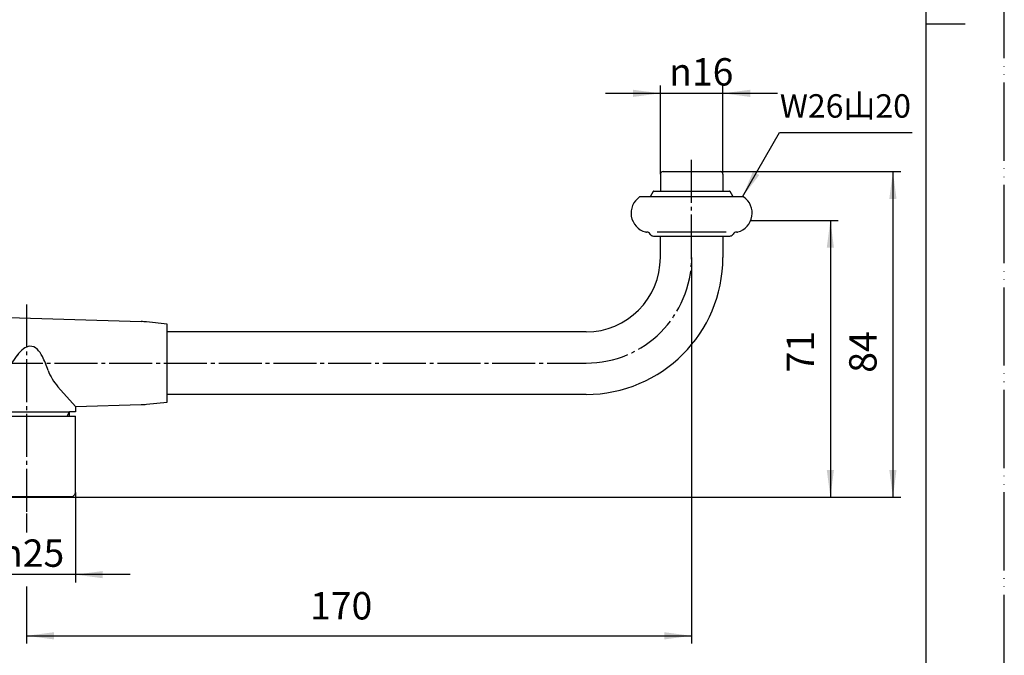
# Model space of a CAD drawing. Units: millimetres. Extents: x 0 to 420, y 0 to 594.
# Drawn here: x 168 to 420, y 136 to 298 of the extents above; entities that cross this region are included whole.
import ezdxf

# ---------------------------------------------------------------- set-up
doc = ezdxf.new("R2010")
doc.units = ezdxf.units.MM
doc.linetypes.add('DASH_CENTER', pattern=[14, 11, -1, 1, -1])
doc.linetypes.add('PHANTOM', pattern=[13, 10, -1, 0, -1, 0, -1])
for name, color, linetype in [('1', 7, 'Continuous'), ('11', 7, 'Continuous'), ('123', 7, 'Continuous')]:
    doc.layers.add(name, color=color, linetype=linetype)
doc.styles.add('CONVERTER_11', font='MS Mincho.ttf', dxfattribs={"width": 0.89})
doc.styles.add('CONVERTER_12', font='txt.shx', dxfattribs={"width": 0.9})
doc.dimstyles.new('ME10_DIM_10', dxfattribs={"dimtxt": 7, "dimasz": 7, "dimexe": 2, "dimexo": 0, "dimgap": 2, "dimtad": 1, "dimdsep": 46, "dimtxsty": 'CONVERTER_12', "dimsah": 1, "dimcen": 0.09, "dimclrd": 2, "dimclre": 2, "dimclrt": 7, "dimadec": 0, "dimazin": 0, "dimtfac": 1, "dimtdec": 4, "dimtix": 1, "dimtmove": 0, "dimatfit": 3, "dimfxl": 1, "dimtolj": 1, "dimtzin": 0, "dimarcsym": 0})
doc.dimstyles.new('ME10_DIM_11', dxfattribs={"dimtxt": 7, "dimasz": 7, "dimexe": 2, "dimexo": 0, "dimgap": 2, "dimtad": 1, "dimdsep": 46, "dimtxsty": 'CONVERTER_12', "dimsah": 1, "dimcen": 0.09, "dimclrd": 2, "dimclre": 2, "dimclrt": 7, "dimadec": 0, "dimazin": 0, "dimtfac": 1, "dimtdec": 4, "dimtix": 1, "dimtmove": 0, "dimatfit": 3, "dimfxl": 1, "dimtolj": 1, "dimtzin": 0, "dimarcsym": 0})
doc.dimstyles.new('ME10_DIM_12', dxfattribs={"dimtxt": 7, "dimasz": 7, "dimexe": 2, "dimexo": 0, "dimgap": 2, "dimtad": 1, "dimdsep": 46, "dimtxsty": 'CONVERTER_12', "dimsah": 1, "dimcen": 0.09, "dimclrd": 2, "dimclre": 2, "dimclrt": 7, "dimadec": 0, "dimazin": 0, "dimtfac": 1, "dimtdec": 4, "dimtix": 1, "dimtmove": 0, "dimatfit": 3, "dimfxl": 1, "dimtolj": 1, "dimtzin": 0, "dimarcsym": 0})
doc.dimstyles.new('ME10_DIM_13', dxfattribs={"dimtxt": 7, "dimasz": 7, "dimexe": 2, "dimexo": 0, "dimgap": 2, "dimtad": 1, "dimdsep": 46, "dimtxsty": 'CONVERTER_12', "dimsah": 1, "dimcen": 0.09, "dimclrd": 2, "dimclre": 2, "dimclrt": 7, "dimadec": 0, "dimazin": 0, "dimtfac": 1, "dimtdec": 4, "dimtix": 1, "dimtmove": 0, "dimatfit": 3, "dimfxl": 1, "dimtolj": 1, "dimtzin": 0, "dimarcsym": 0})
doc.dimstyles.new('ME10_DIM_15', dxfattribs={"dimtxt": 7, "dimasz": 7, "dimexe": 2, "dimexo": 0, "dimgap": 2, "dimtad": 1, "dimdsep": 46, "dimtxsty": 'CONVERTER_12', "dimsah": 1, "dimcen": 0.09, "dimclrd": 2, "dimclre": 2, "dimclrt": 7, "dimadec": 0, "dimazin": 0, "dimtfac": 1, "dimtdec": 4, "dimtix": 1, "dimtmove": 0, "dimatfit": 3, "dimfxl": 1, "dimtolj": 1, "dimtzin": 0, "dimarcsym": 0})
doc.dimstyles.get("Standard").update_dxf_attribs({"dimtxt": 0.18, "dimasz": 0.18, "dimexe": 0.18, "dimexo": 0.0625, "dimgap": 0.09, "dimtad": 0, "dimtih": 1, "dimtoh": 1, "dimdec": 4, "dimzin": 0, "dimdsep": 46, "dimtxsty": 'Standard', "dimcen": 0.09, "dimadec": 0, "dimazin": 0, "dimtfac": 1, "dimtdec": 4, "dimtofl": 0, "dimtmove": 0, "dimatfit": 3, "dimfxl": 1, "dimtolj": 1, "dimtzin": 0, "dimarcsym": 0})

# ---------------------------------------------------------------- blocks, each defined once
blk = doc.blocks.new('94-38', base_point=(326.32, 324.18))
at = {"layer": '1', "color": 7, "linetype": 'Continuous'}
for p, q in [((101.14, 254.14), (100.46, 252.93)), ((101.32, 254.24), (120.68, 254.24)), ((121.54, 252.93), (120.86, 254.14)), ((330.14, 254.14), (329.46, 252.93)), ((330.32, 254.24), (349.68, 254.24)), ((350.54, 252.93), (349.86, 254.14))]:
    blk.add_line(p, q, dxfattribs=at)
for radius in [10.75, 9.68, 8.5]:
    blk.add_circle((111, 494.15), radius, dxfattribs=at)
for centre, radius, start, end in [((101.85, 252.14), 1.6, 150.4612, 158.0416), ((101.32, 254.04), 0.2, 90, 150.4612), ((120.68, 254.04), 0.2, 29.5388, 90), ((120.15, 252.14), 1.6, 21.9584, 29.5388), ((330.85, 252.14), 1.6, 150.4612, 158.0416), ((330.32, 254.04), 0.2, 90, 150.4612), ((349.68, 254.04), 0.2, 29.5388, 90), ((349.15, 252.14), 1.6, 21.9584, 29.5388)]:
    blk.add_arc(centre, radius, start, end, dxfattribs=at)
blk = doc.blocks.new('32-1-16', base_point=(199.11, 270.98))
at = {"layer": '1', "color": 7, "linetype": 'Continuous'}
for p, q in [((353.3, 252.74), (326.7, 252.74)), ((328.5, 243.74), (328.44, 243.74)), ((330.23, 242.74), (331.8, 242.74)), ((348.8, 243.74), (331.2, 243.74)), ((331.8, 242.74), (348.2, 242.74)), ((348.2, 242.74), (349.77, 242.74)), ((351.56, 243.74), (351.5, 243.74))]:
    blk.add_line(p, q, dxfattribs=at)
for centre, radius, start, end in [((329.5, 248.6), 5, 124.0558, 254.6624), ((350.5, 248.6), 5, 285.3376, 55.9442), ((328.44, 244.74), 1, 254.6624, 270), ((328.5, 242.74), 1, 30, 90), ((330.23, 243.74), 1, 210, 222.9414), ((330.23, 243.74), 1, 222.9414, 270), ((349.77, 243.74), 1, 270, 317.0586), ((349.77, 243.74), 1, 317.0586, 330), ((351.5, 242.74), 1, 90, 150), ((351.56, 244.74), 1, 270, 285.3376)]:
    blk.add_arc(centre, radius, start, end, dxfattribs=at)
blk = doc.blocks.new('60-7A-170-M2', base_point=(343.9, 116.02))
at = {"layer": '1', "color": 7, "linetype": 'Continuous'}
for p, q in [((332, 258.54), (332, 254.24)), ((332.7, 259.24), (347.3, 259.24)), ((348, 258.54), (348, 254.24)), ((332, 237.24), (332, 242.74)), ((348, 242.74), (348, 237.24)), ((313, 218.24), (205.85, 218.24)), ((313, 202.24), (205.85, 202.24))]:
    blk.add_line(p, q, dxfattribs=at)
for centre, radius, start, end in [((332.7, 258.54), 0.7, 90, 180), ((347.3, 258.54), 0.7, 0, 90), ((313, 237.24), 35, 270, 0), ((313, 237.24), 19, 270, 0)]:
    blk.add_arc(centre, radius, start, end, dxfattribs=at)
blk = doc.blocks.new('84-359-MW2', base_point=(674, 400.24))
at = {"layer": '1', "color": 7, "linetype": 'Continuous'}
for p, q in [((101, 360), (100.42, 354.16)), ((121, 360), (101, 360)), ((121.58, 354.16), (121, 360)), ((97.9, 324), (100.39, 353.84)), ((121.58, 354), (100.42, 354)), ((121.62, 353.8), (124.1, 324)), ((97, 313.2), (97.9, 324)), ((124.1, 324), (125, 313.2)), ((152.46, 222.26), (199.15, 220.86)), ((205.85, 220.24), (200.54, 220.77)), ((205.85, 201.9), (205.85, 220.24)), ((182.35, 199.11), (177.86, 204.19)), ((157.35, 202.65), (159.16, 201.72)), ((157.35, 202.65), (157.35, 197.74)), ((205.85, 200.24), (205.85, 201.9)), ((182.35, 199.11), (199.15, 199.62)), ((182.35, 199.11), (182.35, 197.74)), ((200.54, 199.71), (205.85, 200.24)), ((157.35, 197.74), (158.85, 197.74)), ((158.85, 197.74), (180.85, 197.74)), ((158.85, 197.74), (158.85, 196.64)), ((182.35, 197.74), (180.85, 197.74)), ((180.85, 196.64), (180.85, 197.74))]:
    blk.add_line(p, q, dxfattribs=at)
at = {"layer": '1', "color": 5, "linetype": 'PHANTOM'}
for p, q in [((100.39, 353.84), (100.4, 354)), ((100.42, 354.16), (100.4, 354)), ((121.6, 354), (121.58, 354.16)), ((121.6, 354), (121.62, 353.8))]:
    blk.add_line(p, q, dxfattribs=at)
at = {"layer": '1', "color": 2, "linetype": 'DASH_CENTER'}
for p, q in [((100.4, 354), (100.42, 354)), ((121.58, 354), (121.6, 354)), ((97, 313.2), (97, 313.2))]:
    blk.add_line(p, q, dxfattribs=at)
at = {"layer": '1', "color": 2, "linetype": 'Continuous'}
for p, q in [((158.85, 197.74), (159.49, 196.64)), ((180.21, 196.64), (180.85, 197.74))]:
    blk.add_line(p, q, dxfattribs=at)
at = {"layer": '1', "color": 7, "linetype": 'Continuous'}
for centre, radius, start, end in [((101.68, 352.17), 20, 4.6728, 5.7106), ((111, 321.05), 16.05, 209.2838, 330.7162), ((152.42, 220.76), 1.5, 88.2813, 183.7803), ((185.84, 222.97), 35, 183.7803, 215.5008), ((198.55, 200.87), 20, 84.2894, 88.2813), ((198.55, 219.61), 20, 271.7184, 275.7106)]:
    blk.add_arc(centre, radius, start, end, dxfattribs=at)
at = {"layer": '11', "color": 7, "linetype": 'Continuous'}
for p, q in [((96.39, 217.24), (96.63, 217.91)), ((124.5, 218.95), (125.19, 218.21)), ((125.19, 218.21), (125.61, 217.23)), ((96.39, 215.73), (96.3, 216.49)), ((96.76, 214.28), (96.39, 215.73)), ((97.8, 210.59), (96.76, 214.28)), ((125.61, 215.73), (124.42, 211.33)), ((98.5, 208.37), (97.8, 210.59)), ((124.42, 211.33), (123.5, 208.37)), ((98.5, 197.74), (98.5, 208.37)), ((99.56, 205.55), (98.99, 206.94)), ((122.99, 206.95), (121.89, 204.27)), ((123.5, 197.74), (123.5, 208.37)), ((98.5, 197.74), (100, 197.74)), ((100, 196.64), (100, 197.74)), ((100, 197.74), (122, 197.74)), ((122, 196.64), (122, 197.74)), ((122, 197.74), (123.5, 197.74))]:
    blk.add_line(p, q, dxfattribs=at)
for centre, radius, start, end in [((110.98, 197.93), 25.07, 68.6049, 111.3223), ((108.79, 203.07), 19.49, 110.8132, 125.4192), ((111.08, 198.92), 24.11, 56.16, 67.9649), ((119.95, 214.18), 23.76, 172.5984, 174.4202), ((125.67, 198.29), 35.04, 144.8315, 145.9479), ((99.12, 216.84), 2.66, 127.6296, 142.0712), ((123.5, 216.67), 2.18, 355.0847, 14.9552), ((122.48, 216.37), 3.19, 348.3931, 2.1033), ((123.78, 216.23), 26.47, 197.273, 200.5416), ((112.26, 211.63), 11.7, 336.4362, 343.8243), ((113.3, 210.77), 14.7, 200.7796, 206.0511), ((111.64, 209.59), 12.7, 204.5691, 219.5284), ((110.34, 209.6), 12.72, 320.4801, 335.2117), ((110.55, 178.49), 23.33, 91.0177, 106.9423), ((111.07, 175.3), 26.54, 77.5199, 92.0208), ((103.39, 202.66), 1.92, 216.7811, 268.1683), ((103.31, 202.18), 1.44, 270.5266, 287.9883), ((112.89, 184.28), 17.38, 72.0458, 76.9627), ((118.7, 202.42), 1.67, 254.0635, 312.8371), ((118.2, 203.11), 2.52, 310.4836, 320.6044)]:
    blk.add_arc(centre, radius, start, end, dxfattribs=at)
at = {"layer": '123', "color": 7, "linetype": 'Continuous'}
for centre, radius, start, end in [((171.08, 211.28), 3.3, 97.0222, 127.5083), ((170.82, 212.14), 2.41, 45.151, 93.3362), ((184.92, 199.17), 21.85, 143.2764, 157.2117), ((174.19, 207.11), 8.49, 127.0015, 142.9335), ((167.72, 208.94), 6.87, 26.0057, 45.6413), ((151.29, 200.67), 25.26, 17.7997, 26.5333), ((153.9, 212.45), 11.9, 330.2348, 336.0744), ((187.93, 213.09), 13.43, 200.471, 221.4584), ((138.47, 221.88), 29.97, 320.4726, 329.2341), ((159.72, 202.82), 1.23, 243.0791, 298.6242), ((158.71, 204.98), 3.61, 296.3192, 322.9852)]:
    blk.add_arc(centre, radius, start, end, dxfattribs=at)
blk = doc.blocks.new('87-104', base_point=(287.35, -120.45))
at = {"color": 7, "linetype": 'Continuous'}
for p, q in [((102.3, 175.94), (119.7, 175.94)), ((161.15, 175.94), (178.55, 175.94))]:
    blk.add_line(p, q, dxfattribs=at)
for centre, start, end in [((102.3, 176.74), 228.5904, 270), ((119.7, 176.74), 270, 311.4096), ((161.15, 176.74), 228.5904, 270), ((178.55, 176.74), 270, 311.4096)]:
    blk.add_arc(centre, 0.8, start, end, dxfattribs=at)
blk = doc.blocks.new('30-341-M2', base_point=(-114.62, 91.81))
at = {"color": 7, "linetype": 'Continuous'}
for p, q in [((98.5, 196.64), (123.5, 196.64)), ((98.5, 196.64), (98.5, 177.14)), ((123.5, 177.14), (123.5, 196.64)), ((157.35, 196.64), (157.35, 177.14)), ((157.35, 196.64), (182.35, 196.64)), ((182.35, 177.14), (182.35, 196.64)), ((99.5, 176.14), (122.5, 176.14)), ((158.35, 176.14), (181.35, 176.14))]:
    blk.add_line(p, q, dxfattribs=at)
for centre, start, end in [((99.5, 177.14), 180, 270), ((122.5, 177.14), 270, 0), ((158.35, 177.14), 180, 270), ((181.35, 177.14), 270, 0)]:
    blk.add_arc(centre, 1, start, end, dxfattribs=at)
blk = doc.blocks.new('M282G-13', base_point=(499.85, 60.24))
for name, p in [('30-341-M2', (-114.62, 91.81)), ('87-104', (287.35, -120.45))]:
    blk.add_blockref(name, p)
at = {"layer": '1'}
blk.add_blockref('84-359-MW2', (674, 400.24), dxfattribs=at)
blk = doc.blocks.new('開示A4')
at = {"layer": '1', "color": 4, "linetype": 'PHANTOM'}
blk.add_line((210, 0), (210, 297), dxfattribs=at)
at = {"layer": '1', "color": 7, "linetype": 'Continuous'}
for p, q in [((200, 148.5), (200, 287)), ((200, 10), (200, 148.5))]:
    blk.add_line(p, q, dxfattribs=at)
at = {"layer": '1', "color": 2, "linetype": 'Continuous'}
blk.add_line((200, 148.5), (205, 148.5), dxfattribs=at)
blk = doc.blocks.new('*D10')
at = {"layer": '1', "color": 2, "linetype": 'Continuous'}
for p, q in [((157.35, 177.14), (157.35, 154.14)), ((182.35, 177.14), (182.35, 154.14)), ((157.35, 156.14), (143.35, 156.14)), ((182.35, 156.14), (157.35, 156.14)), ((196.35, 156.14), (182.35, 156.14))]:
    blk.add_line(p, q, dxfattribs=at)
at = {"layer": '1', "color": 2}
for points in [[(150.35, 155.22), (150.35, 157.06), (157.35, 156.14)], [(189.35, 157.06), (189.35, 155.22), (182.35, 156.14)]]:
    blk.add_solid(points, dxfattribs=at)
at = {"layer": '1', "color": 7, "insert": (163.06, 158.14), "char_height": 7, "attachment_point": 7, "rotation": 0.0001, "line_spacing_factor": 0.60024, "style": 'CONVERTER_12'}
blk.add_mtext('\\C7;{\\Fgdt;n}\\C7;25', dxfattribs=at)
blk = doc.blocks.new('*D11')
at = {"layer": '1', "color": 2, "linetype": 'Continuous'}
for p, q in [((332, 258.54), (332, 281.24)), ((348, 258.54), (348, 281.24)), ((332, 279.24), (318, 279.24)), ((348, 279.24), (332, 279.24)), ((362, 279.24), (348, 279.24))]:
    blk.add_line(p, q, dxfattribs=at)
at = {"layer": '1', "color": 2}
for points in [[(325, 278.32), (325, 280.16), (332, 279.24)], [(355, 280.16), (355, 278.32), (348, 279.24)]]:
    blk.add_solid(points, dxfattribs=at)
at = {"layer": '1', "color": 7, "insert": (334.26, 281.24), "char_height": 7, "attachment_point": 7, "rotation": 0.0001, "line_spacing_factor": 0.60024, "style": 'CONVERTER_12'}
blk.add_mtext('\\C7;{\\Fgdt;n}\\C7;16', dxfattribs=at)
blk = doc.blocks.new('*D12')
at = {"layer": '1', "color": 2, "linetype": 'Continuous'}
for p, q in [((356.14, 246.74), (377.5, 246.74)), ((375.5, 246.74), (375.5, 175.94)), ((178.55, 175.94), (377.5, 175.94))]:
    blk.add_line(p, q, dxfattribs=at)
at = {"layer": '1', "color": 2}
for points in [[(376.42, 239.74), (374.58, 239.74), (375.5, 246.74)], [(374.58, 182.94), (376.42, 182.94), (375.5, 175.94)]]:
    blk.add_solid(points, dxfattribs=at)
at = {"layer": '1', "color": 7, "insert": (373.5, 207.86), "char_height": 7, "attachment_point": 7, "rotation": 90, "line_spacing_factor": 0.60024, "style": 'CONVERTER_12'}
blk.add_mtext('71', dxfattribs=at)
blk = doc.blocks.new('*D13')
at = {"layer": '1', "color": 2, "linetype": 'Continuous'}
for p, q in [((347.3, 259.24), (393.5, 259.24)), ((391.5, 259.24), (391.5, 175.94)), ((178.55, 175.94), (393.5, 175.94))]:
    blk.add_line(p, q, dxfattribs=at)
at = {"layer": '1', "color": 2}
for points in [[(392.42, 252.24), (390.58, 252.24), (391.5, 259.24)], [(390.58, 182.94), (392.42, 182.94), (391.5, 175.94)]]:
    blk.add_solid(points, dxfattribs=at)
at = {"layer": '1', "color": 7, "insert": (389.5, 207.77), "char_height": 7, "attachment_point": 7, "rotation": 90, "line_spacing_factor": 0.60024, "style": 'CONVERTER_12'}
blk.add_mtext('84', dxfattribs=at)
blk = doc.blocks.new('*D15')
at = {"layer": '1', "color": 2, "linetype": 'Continuous'}
for p, q in [((340, 237.24), (340, 138.49)), ((169.85, 171.74), (169.85, 166.93)), ((169.85, 153.08), (169.85, 138.49)), ((169.85, 140.49), (340, 140.49))]:
    blk.add_line(p, q, dxfattribs=at)
at = {"layer": '1', "color": 2}
for points in [[(176.85, 141.41), (176.85, 139.57), (169.85, 140.49)], [(333, 139.57), (333, 141.41), (340, 140.49)]]:
    blk.add_solid(points, dxfattribs=at)
at = {"layer": '1', "color": 7, "insert": (242.4, 142.49), "char_height": 7, "attachment_point": 7, "rotation": 0.0001, "line_spacing_factor": 0.60024, "style": 'CONVERTER_12'}
blk.add_mtext('170', dxfattribs=at)

msp = doc.modelspace()

# ---------------------------------------------------------------- linework, layer by layer
at = {"layer": '1', "color": 2, "linetype": 'DASH_CENTER'}
for p, q in [((340, 237.239), (340, 262.239)), ((169.85, 225.239), (169.85, 171.739)), ((149, 210.239), (312.967, 210.239))]:
    msp.add_line(p, q, dxfattribs=at)
at = {"layer": '1', "color": 2, "linetype": 'Continuous'}
msp.add_line((355.142, 246.739), (356.142, 246.739), dxfattribs=at)
at = {"layer": '1', "color": 2, "linetype": 'DASH_CENTER'}
msp.add_arc((313, 237.239), 27, 270, 0, dxfattribs=at)
at = {"layer": '1', "color": 2}
msp.add_solid([(355.702, 259.262), (357.298, 258.34), (353, 252.739)], dxfattribs=at)

# ---------------------------------------------------------------- block references
msp.add_blockref('32-1-16', (199.113, 270.98))
at = {"layer": '1', "xscale": 2, "yscale": 2, "zscale": 2}
msp.add_blockref('開示A4', (0, 0), dxfattribs=at)
at = {"layer": '1'}
for name, p in [('94-38', (326.324, 324.181)), ('60-7A-170-M2', (343.899, 116.017)), ('M282G-13', (499.85, 60.239))]:
    msp.add_blockref(name, p, dxfattribs=at)

# ---------------------------------------------------------------- texts
at = {"layer": '1', "color": 7, "insert": (379.338, 275.239), "char_height": 6, "attachment_point": 5, "style": 'CONVERTER_11'}
msp.add_mtext('W26山20', dxfattribs=at)

# ---------------------------------------------------------------- dimensions: what is measured, and where the dimension line sits
at = {"layer": '1'}
for base, p1, p2, dimstyle, picture, middle in [((348, 279.239), (332, 258.539), (348, 258.539), 'ME10_DIM_11', '*D11', (340, 284.739)), ((182.35, 156.139), (157.35, 177.139), (182.35, 177.139), 'ME10_DIM_10', '*D10', (169.85, 161.639))]:
    dim = msp.add_linear_dim(base=base, p1=p1, p2=p2, dimstyle=dimstyle, override={"dimpost": '{\\Fgdt;n}<>'}, dxfattribs=at)
    dim.commit()
    dim.dimension.update_dxf_attribs({"geometry": picture, "text_midpoint": middle, "text_rotation": 0.00014})
for base, p2, text, dimstyle, picture, middle in [((391.499, 259.239), (347.3, 259.239), '84', 'ME10_DIM_13', '*D13', (385.999, 213.022)), ((375.499, 246.739), (356.142, 246.739), '71', 'ME10_DIM_12', '*D12', (369.999, 212.061))]:
    dim = msp.add_linear_dim(base=base, p1=(178.55, 175.939), p2=p2, angle=90, text=text, dimstyle=dimstyle, dxfattribs=at)
    dim.commit()
    dim.dimension.update_dxf_attribs({"geometry": picture, "text_midpoint": middle, "text_rotation": 90})
dim = msp.add_linear_dim(base=(169.85, 140.49), p1=(340, 237.239), p2=(169.85, 171.739), text='170', dimstyle='ME10_DIM_15', dxfattribs=at)
dim.commit()
dim.dimension.update_dxf_attribs({"geometry": '*D15', "text_midpoint": (249.754, 145.99), "text_rotation": 0.00014})

# ---------------------------------------------------------------- leaders
at = {"layer": '1', "color": 2, "linetype": 'Continuous', "has_arrowhead": 0}
msp.add_leader([(353, 252.739), (362.526, 269.239), (396.416, 269.239)], dimstyle='Standard', dxfattribs=at)

doc.saveas('drawing.dxf')
